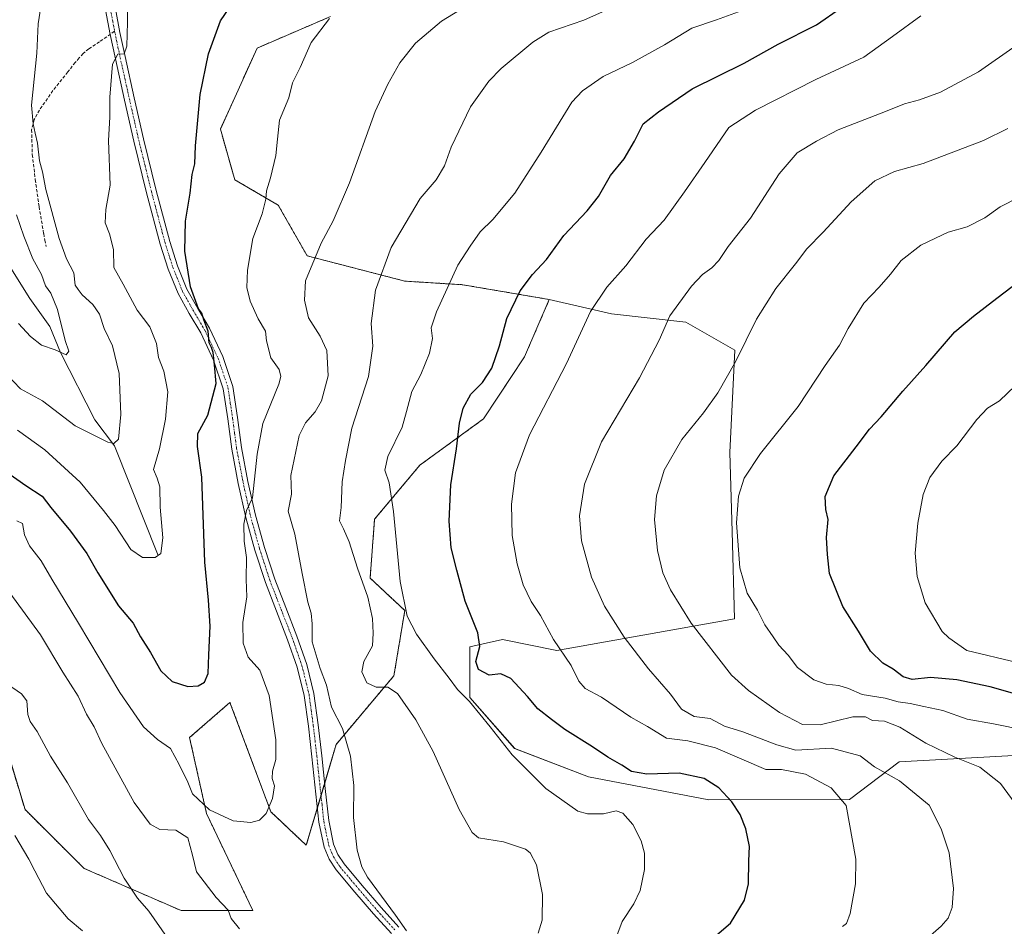
# Model space of a CAD drawing. Units: metres. Extents: x 624003 to 627457, y 4757314 to 4759690.
# Drawn here: x 625830 to 626139, y 4758051 to 4758335 of the extents above; entities that cross this region are included whole.
import ezdxf

# ---------------------------------------------------------------- set-up
doc = ezdxf.new("R2010")
doc.units = ezdxf.units.M
doc.header["$MEASUREMENT"] = 0
for name, pattern in [('TRAZO_Y_PUNTO', [1, 0.5, -0.25, 0, -0.25]), ('TRAZOS', [0.75, 0.5, -0.25]), ('TRAZOSX2', [1.5, 1, -0.5])]:
    doc.linetypes.add(name, pattern=pattern)
for name, color, linetype, lineweight in [('Arbolado forestal', 92, 'TRAZOS', 0), ('Arbolado forestal CxS', 92, 'Continuous', 0), ('Corriente natural lineal', 142, 'Continuous', 13), ('Curva de nivel maestra', 36, 'Continuous', 30), ('Curva de nivel normal', 36, 'Continuous', 0), ('Pastizal CxS', 92, 'Continuous', 0), ('Pista pavimentada', 135, 'Continuous', 13), ('Pista pavimentada Cxs', 135, 'Continuous', 0), ('Pista pavimentada eje', 135, 'TRAZO_Y_PUNTO', 0), ('Prado', 92, 'Continuous', 0), ('Prado CxS', 92, 'Continuous', 0), ('Senda', 19, 'TRAZOSX2', 0)]:
    doc.layers.add(name, color=color, linetype=linetype, lineweight=lineweight)

# ---------------------------------------------------------------- blocks, each defined once
blk = doc.blocks.new('*U165')
at = {"layer": 'Curva de nivel normal', "color": 36, "linetype": 'Continuous', "lineweight": 0}
blk.add_polyline3d([(625837.29, 4758342.58, 815), (625835.91, 4758333.73, 815), (625835.5, 4758324.57, 815), (625833.82, 4758308.31, 815), (625834.38, 4758302.42, 815), (625834.93, 4758299.45, 815), (625835.68, 4758296.38, 815), (625836.34, 4758290.84, 815), (625837.27, 4758287.38, 815), (625838.32, 4758281.88, 815), (625842.52, 4758266.43, 815), (625844.82, 4758260.1, 815), (625847.08, 4758255.71, 815), (625847.54, 4758251.83, 815), (625848.44, 4758250.46, 815), (625849.66, 4758248.84, 815), (625853.09, 4758245.77, 815), (625855.1, 4758242.72, 815), (625856.63, 4758238.26, 815), (625859.18, 4758232.81, 815), (625861.25, 4758224.21, 815), (625861.81, 4758211.3, 815), (625861.11, 4758203.54, 815), (625859.6, 4758202.19, 815), (625857.78, 4758202.61, 815), (625847.5, 4758207.8, 815), (625837.26, 4758215.55, 815), (625830.39, 4758219.35, 815), (625825.98, 4758224, 815)], dxfattribs=at)
blk = doc.blocks.new('*U169')
at = {"layer": 'Curva de nivel normal', "color": 36, "linetype": 'Continuous', "lineweight": 0}
blk.add_polyline3d([(625863.87, 4758339.69, 820), (625863.95, 4758334.28, 820), (625863.66, 4758326.71, 820), (625862.9, 4758324.39, 820), (625860.84, 4758324.3, 820), (625859.24, 4758321.13, 820), (625858.38, 4758310.81, 820), (625858.42, 4758304.54, 820), (625857.98, 4758297.14, 820), (625858.5, 4758283.23, 820), (625857.16, 4758275.56, 820), (625856.86, 4758271.41, 820), (625858.29, 4758267.94, 820), (625859.48, 4758263.02, 820), (625859.66, 4758257.34, 820), (625862.51, 4758252.12, 820), (625866.89, 4758244, 820), (625870.94, 4758238.84, 820), (625873.04, 4758233.55, 820), (625873.64, 4758229.19, 820), (625875.28, 4758224.89, 820), (625876.5, 4758218.46, 820), (625875.86, 4758209.82, 820), (625873.96, 4758200.6, 820), (625872.05, 4758194.08, 820), (625873.26, 4758191.4, 820), (625874.06, 4758188.61, 820), (625874.14, 4758182.25, 820), (625874.94, 4758172.63, 820), (625874.34, 4758167.77, 820), (625872.62, 4758166.5, 820), (625868.66, 4758166.48, 820), (625864.98, 4758169.05, 820), (625859.99, 4758176.49, 820), (625856.4, 4758181.19, 820), (625849.1, 4758190.14, 820), (625838.01, 4758200.2, 820), (625829.43, 4758206.36, 820)], dxfattribs=at)
blk = doc.blocks.new('*U171')
at = {"layer": 'Curva de nivel normal', "color": 36, "linetype": 'Continuous', "lineweight": 0}
blk.add_polyline3d([(625927.21, 4758335.45, 830), (625921.53, 4758327.94, 830), (625918.02, 4758320.07, 830), (625915.66, 4758315.23, 830), (625914.51, 4758310.56, 830), (625911.57, 4758303.56, 830), (625910.98, 4758297.56, 830), (625910.37, 4758292.46, 830), (625908.72, 4758285.47, 830), (625907.5, 4758281.46, 830), (625907.32, 4758278.8, 830), (625906.17, 4758274.16, 830), (625903.24, 4758266.46, 830), (625901.57, 4758256.55, 830), (625901.34, 4758251.16, 830), (625902.32, 4758246.81, 830), (625904.86, 4758241.27, 830), (625907.22, 4758237.48, 830), (625907.51, 4758234.38, 830), (625908.87, 4758229.06, 830), (625911.48, 4758225.44, 830), (625912.01, 4758223.21, 830), (625911.3, 4758220.87, 830), (625906.32, 4758208.46, 830), (625904.58, 4758198.88, 830), (625903.09, 4758185.24, 830), (625901.21, 4758181.23, 830), (625900.42, 4758176.9, 830), (625900.51, 4758171.56, 830), (625901.17, 4758166.49, 830), (625901.09, 4758159.59, 830), (625901.31, 4758154.21, 830), (625900.06, 4758146.14, 830), (625900.14, 4758139.62, 830), (625901.77, 4758135.28, 830), (625905.38, 4758131.16, 830), (625908.36, 4758123.24, 830), (625910.45, 4758109.34, 830), (625910.4, 4758103.16, 830), (625909.41, 4758099.52, 830), (625909.31, 4758097.22, 830), (625909.95, 4758094.9, 830), (625909.35, 4758090.94, 830), (625907.33, 4758086.23, 830), (625905.27, 4758084.18, 830), (625902.62, 4758083.39, 830), (625897, 4758083.94, 830), (625889.62, 4758087.45, 830), (625884.29, 4758092.38, 830), (625882.79, 4758096.04, 830), (625880.07, 4758101.62, 830), (625877.34, 4758106.64, 830), (625873.31, 4758109.42, 830), (625868.9, 4758113.46, 830), (625861.5, 4758124.22, 830), (625848.56, 4758145.96, 830), (625840.19, 4758159.68, 830), (625836.84, 4758165.46, 830), (625833.22, 4758170.14, 830), (625831.63, 4758173.56, 830), (625830.97, 4758177.14, 830), (625829.2, 4758177.96, 830)], dxfattribs=at)
blk = doc.blocks.new('*U172')
at = {"layer": 'Curva de nivel normal', "color": 36, "linetype": 'Continuous', "lineweight": 0}
blk.add_polyline3d([(625829.14, 4758273.92, 810), (625831.43, 4758267.17, 810), (625834.28, 4758260.05, 810), (625836.95, 4758255.23, 810), (625838.21, 4758251.66, 810), (625839.87, 4758249.37, 810), (625841.96, 4758244.25, 810), (625844.34, 4758234.54, 810), (625845.52, 4758231.11, 810), (625844.7, 4758229.98, 810), (625841.18, 4758231.56, 810), (625836.95, 4758233.02, 810), (625833.48, 4758235.77, 810), (625829.78, 4758239.84, 810)], dxfattribs=at)
blk = doc.blocks.new('*U215')
at = {"layer": 'Curva de nivel maestra', "color": 36, "linetype": 'Continuous', "lineweight": 30}
blk.add_polyline3d([(626047.24, 4758046.94, 850), (626052.96, 4758051.93, 850), (626057.34, 4758059.07, 850), (626058.63, 4758064.24, 850), (626058.72, 4758071.42, 850), (626058.92, 4758075.87, 850), (626057.79, 4758081.41, 850), (626055.98, 4758085.94, 850), (626053.37, 4758089.9, 850), (626049.34, 4758094.26, 850), (626044.66, 4758097.19, 850), (626036.81, 4758098.94, 850), (626026.74, 4758098.62, 850), (626021.96, 4758099.41, 850), (626018.87, 4758101.41, 850), (626014.45, 4758103.93, 850), (626009.73, 4758107.11, 850), (626000.98, 4758112.55, 850), (625996.87, 4758115.75, 850), (625992.58, 4758119.1, 850), (625989.35, 4758122.95, 850), (625984.1, 4758128.58, 850), (625980.94, 4758130.01, 850), (625977.31, 4758129.63, 850), (625973.99, 4758131.34, 850), (625973.14, 4758133.94, 850), (625974.35, 4758138.56, 850), (625973.76, 4758142.88, 850), (625969.78, 4758152.85, 850), (625967.19, 4758162.55, 850), (625965.41, 4758169.56, 850), (625964.78, 4758177.9, 850), (625965.32, 4758189.23, 850), (625967.02, 4758200.56, 850), (625967.96, 4758208.56, 850), (625969.15, 4758213.34, 850), (625971.59, 4758217.66, 850), (625975.25, 4758221.34, 850), (625978.12, 4758225.81, 850), (625980.55, 4758232.88, 850), (625982.8, 4758241.44, 850), (625987, 4758250.08, 850), (625990.92, 4758255.18, 850), (625995.28, 4758259.86, 850), (626000.66, 4758267.37, 850), (626008.04, 4758275.1, 850), (626011.6, 4758279.67, 850), (626015.36, 4758286.21, 850), (626019.6, 4758291.44, 850), (626022.84, 4758297.01, 850), (626025.59, 4758302.4, 850), (626030.4, 4758306.22, 850), (626040.97, 4758313.4, 850), (626057.27, 4758321.41, 850), (626067.94, 4758327.39, 850), (626079.94, 4758333.46, 850), (626095.6, 4758344.45, 850)], dxfattribs=at)
blk = doc.blocks.new('*U219')
at = {"layer": 'Curva de nivel maestra', "color": 36, "linetype": 'Continuous', "lineweight": 30}
blk.add_polyline3d([(625813.67, 4758201.96, 825), (625831.99, 4758189.09, 825), (625837.18, 4758185.68, 825), (625839.86, 4758182.18, 825), (625846.07, 4758174.7, 825), (625851.19, 4758167.76, 825), (625854.6, 4758161.64, 825), (625861.12, 4758151.37, 825), (625865.67, 4758145.96, 825), (625867.97, 4758141.6, 825), (625871.08, 4758136.7, 825), (625874.4, 4758131.02, 825), (625877.93, 4758127.64, 825), (625882.8, 4758126.1, 825), (625886.05, 4758126.3, 825), (625888, 4758127.44, 825), (625889.24, 4758130.09, 825), (625889.37, 4758135.94, 825), (625889.84, 4758144.92, 825), (625889.3, 4758153.12, 825), (625888.14, 4758165.08, 825), (625887.21, 4758191.68, 825), (625885.85, 4758201.23, 825), (625885.99, 4758205.31, 825), (625889.14, 4758211.1, 825), (625891.68, 4758221.06, 825), (625891.2, 4758226.9, 825), (625890.78, 4758230.71, 825), (625890.29, 4758232.32, 825), (625889.48, 4758233.78, 825), (625889.17, 4758237.41, 825), (625887.87, 4758240.96, 825), (625887.19, 4758243.1, 825), (625886.18, 4758244.48, 825), (625883.71, 4758251.28, 825), (625881.93, 4758262.46, 825), (625882.06, 4758271.9, 825), (625883.58, 4758280.64, 825), (625884.14, 4758286.56, 825), (625884.99, 4758289.84, 825), (625885.21, 4758295.5, 825), (625886.69, 4758311.65, 825), (625889.31, 4758324.4, 825), (625893.1, 4758334.69, 825), (625896.02, 4758339.03, 825)], dxfattribs=at)
blk = doc.blocks.new('*U220')
at = {"layer": 'Curva de nivel maestra', "color": 36, "linetype": 'Continuous', "lineweight": 30}
blk.add_polyline3d([(626142.78, 4758123.52, 875), (626134.32, 4758125.93, 875), (626123.94, 4758128.13, 875), (626115.6, 4758128.92, 875), (626109.94, 4758128.22, 875), (626107.04, 4758129.12, 875), (626103.95, 4758131.5, 875), (626100.75, 4758133.38, 875), (626096.86, 4758137.15, 875), (626093.06, 4758143.35, 875), (626088.18, 4758151.14, 875), (626083.96, 4758161.51, 875), (626083.4, 4758167.4, 875), (626083.02, 4758172.78, 875), (626083.57, 4758178.45, 875), (626082.8, 4758181.56, 875), (626082.66, 4758185.56, 875), (626085.31, 4758192.04, 875), (626092.3, 4758201.14, 875), (626096.54, 4758206.72, 875), (626100.17, 4758210.63, 875), (626106.94, 4758218.66, 875), (626114.14, 4758226.64, 875), (626123.23, 4758237.24, 875), (626129.14, 4758242.13, 875), (626136.44, 4758247.8, 875), (626141.27, 4758251.39, 875)], dxfattribs=at)

msp = doc.modelspace()

# ---------------------------------------------------------------- linework, layer by layer
at = {"layer": 'Arbolado forestal', "color": 92, "linetype": 'TRAZOS', "lineweight": 0}
for points in [[(625927.53, 4758336.03, 829.86), (625904.56, 4758326.18, 827.38), (625893.02, 4758300.76, 826.45), (625897.55, 4758284.88, 827.74), (625911.16, 4758276.94, 830.81), (625920.23, 4758261.05, 834.38), (625950.85, 4758253.11, 842.02), (625968.99, 4758251.98, 845.8), (625996.14, 4758247.35, 852.28)], [(625996.14, 4758247.35, 852.28), (625988.36, 4758229.35, 852.39), (625975.52, 4758209.94, 851.61), (625955.55, 4758195.42, 847.8), (625941.38, 4758178.52, 843.43), (625939.96, 4758160.06, 840.96), (625950.84, 4758149.87, 844.81), (625947.44, 4758129.45, 841.36), (625929.3, 4758107.9, 833.99), (625925.72, 4758095.81, 832.88), (625924.57, 4758091.93, 832.98), (625923.42, 4758088.04, 833.01), (625919.95, 4758076.29, 832.26), (625908.85, 4758086.79, 830.01), (625900.63, 4758108.8, 827.72), (625896.03, 4758121.08, 826.42), (625883.38, 4758110.06, 827.47), (625888.67, 4758086.24, 830.35), (625903.22, 4758055.82, 832.88), (625880.73, 4758055.82, 837.17), (625850.3, 4758069.05, 842.91), (625831.79, 4758087.48, 844.01), (625823.85, 4758113.57, 842.08)]]:
    msp.add_polyline3d(points, dxfattribs=at)
at = {"layer": 'Arbolado forestal CxS', "color": 92, "linetype": 'Continuous', "lineweight": 0}
msp.add_polyline3d([(625927.53, 4758336.03, 829.86), (625904.56, 4758326.18, 827.38), (625893.02, 4758300.76, 826.45), (625897.56, 4758284.88, 827.74), (625911.16, 4758276.93, 830.81), (625920.23, 4758261.05, 834.38), (625950.85, 4758253.11, 842.02), (625968.99, 4758251.98, 845.8), (625996.14, 4758247.35, 852.28), (625988.36, 4758229.35, 852.39), (625975.52, 4758209.94, 851.61), (625955.55, 4758195.42, 847.8), (625941.38, 4758178.52, 843.43), (625939.96, 4758160.06, 840.96), (625950.84, 4758149.87, 844.81), (625947.44, 4758129.45, 841.36), (625929.3, 4758107.9, 833.99), (625919.95, 4758076.29, 832.26), (625908.85, 4758086.79, 830.01), (625900.63, 4758108.8, 827.72), (625896.03, 4758121.08, 826.42), (625883.38, 4758110.06, 827.47), (625888.67, 4758086.24, 830.35), (625903.22, 4758055.82, 832.88), (625880.73, 4758055.82, 837.17), (625850.3, 4758069.05, 842.91), (625831.79, 4758087.48, 844.01), (625823.85, 4758113.57, 842.08)], dxfattribs=at)
at = {"layer": 'Corriente natural lineal', "color": 142, "linetype": 'Continuous', "lineweight": 13}
msp.add_polyline3d([(625873.48, 4758167.14, 820.08), (625859.79, 4758201.5, 815), (625853.65, 4758209.69, 813.94), (625842.94, 4758230.77, 810.28), (625839.6, 4758238.94, 809.35), (625833.31, 4758247.65, 808.21), (625824.19, 4758262.14, 806.13), (625818.13, 4758267.38, 804.91), (625808.25, 4758277.84, 803.2), (625789.49, 4758318.67, 798.35), (625786.52, 4758323.97, 797.61), (625781.02, 4758331.32, 796.92), (625774.96, 4758338.39, 796.1)], dxfattribs=at)
at = {"layer": 'Curva de nivel normal', "color": 36, "linetype": 'Continuous', "lineweight": 0}
for points in [[(625969.83, 4758339.18, 835), (625962.34, 4758334.58, 835), (625954.16, 4758327.73, 835), (625949.27, 4758321.52, 835), (625945.54, 4758314.84, 835), (625941.55, 4758306.32, 835), (625933.48, 4758283.97, 835), (625928.36, 4758272.04, 835), (625924.59, 4758265.01, 835), (625919.69, 4758253.22, 835), (625919.37, 4758247.15, 835), (625920.6, 4758241.62, 835), (625924.32, 4758235.84, 835), (625926.36, 4758231.38, 835), (625926.8, 4758223.42, 835), (625924.73, 4758215.57, 835), (625922.79, 4758212.14, 835), (625919.66, 4758208.73, 835), (625917.69, 4758204.68, 835), (625915.06, 4758192.16, 835), (625915.36, 4758186.32, 835), (625914.25, 4758181, 835), (625916.33, 4758173.78, 835), (625918.63, 4758161.48, 835), (625920.47, 4758152.46, 835), (625921.53, 4758149.02, 835), (625921.78, 4758145.68, 835), (625921.81, 4758140.1, 835), (625924.3, 4758131.72, 835), (625926.32, 4758126.43, 835), (625927.88, 4758119.58, 835), (625931.33, 4758112.94, 835), (625933.86, 4758104.19, 835), (625934.83, 4758095.04, 835), (625934.8, 4758085, 835), (625935.88, 4758074.78, 835), (625937.37, 4758069.5, 835), (625939.16, 4758066.32, 835), (625947.96, 4758054.38, 835), (625951.41, 4758049.46, 835)], [(626015.6, 4758338.74, 840), (626006.94, 4758334.9, 840), (625995.97, 4758331.17, 840), (625991.02, 4758328.04, 840), (625981.08, 4758319.8, 840), (625977.23, 4758315.78, 840), (625971.48, 4758307.72, 840), (625965.35, 4758295.1, 840), (625963.26, 4758289.23, 840), (625960.71, 4758284.9, 840), (625955.63, 4758278.96, 840), (625946.59, 4758263.63, 840), (625941.66, 4758250.23, 840), (625940.28, 4758239.86, 840), (625940.82, 4758232.76, 840), (625939.5, 4758223.2, 840), (625934.26, 4758207.06, 840), (625932.2, 4758196.85, 840), (625931.23, 4758190.19, 840), (625930.89, 4758182.18, 840), (625930.37, 4758178, 840), (625931.67, 4758175.49, 840), (625933.42, 4758171.42, 840), (625935.97, 4758163.15, 840), (625939.21, 4758154.09, 840), (625940.73, 4758147.36, 840), (625940.91, 4758142.82, 840), (625940.7, 4758138.8, 840), (625937.95, 4758133.86, 840), (625937.39, 4758130.68, 840), (625938.96, 4758127.26, 840), (625941.84, 4758125.8, 840), (625945.53, 4758125.83, 840), (625948.55, 4758123.84, 840), (625954.3, 4758115.6, 840), (625959.75, 4758105.71, 840), (625967.89, 4758087.52, 840), (625971.97, 4758080.26, 840), (625973.98, 4758078.61, 840), (625981.76, 4758077.38, 840), (625988.66, 4758075.12, 840), (625990.13, 4758073.89, 840), (625992.13, 4758070.13, 840), (625994.04, 4758060.84, 840), (625993.9, 4758052.86, 840), (625992.62, 4758048.79, 840)], [(626060.06, 4758339.19, 845), (626048.55, 4758334.98, 845), (626040.83, 4758332.35, 845), (626032.26, 4758327.21, 845), (626022.19, 4758321.64, 845), (626013.02, 4758317.2, 845), (626006.55, 4758312.76, 845), (626003.22, 4758309.19, 845), (625993.59, 4758293.57, 845), (625985.36, 4758280.7, 845), (625978.48, 4758272.38, 845), (625974.42, 4758268.6, 845), (625971.33, 4758264.03, 845), (625967.46, 4758258.09, 845), (625960.76, 4758243.49, 845), (625959.12, 4758238.49, 845), (625959.51, 4758235.17, 845), (625958.61, 4758230.56, 845), (625955.91, 4758223.9, 845), (625953.08, 4758218.56, 845), (625951.36, 4758212.21, 845), (625950.01, 4758207.34, 845), (625945.53, 4758198.16, 845), (625944.54, 4758193.83, 845), (625945.9, 4758189.86, 845), (625947.27, 4758180.89, 845), (625949.34, 4758158.97, 845), (625951.59, 4758148.12, 845), (625954.54, 4758142.44, 845), (625960.01, 4758134.72, 845), (625964.73, 4758128.71, 845), (625967.35, 4758125.14, 845), (625971.17, 4758121.34, 845), (625977.64, 4758113.44, 845), (625984.45, 4758104.62, 845), (625995.03, 4758094.06, 845), (626005.08, 4758087.02, 845), (626008.11, 4758086.2, 845), (626013.14, 4758086.18, 845), (626017.1, 4758087.06, 845), (626019.24, 4758086.35, 845), (626022.28, 4758082.84, 845), (626024.93, 4758077.7, 845), (626026.02, 4758073.8, 845), (626026.01, 4758068.7, 845), (626024.62, 4758062.12, 845), (626022.64, 4758057.96, 845), (626018.94, 4758052.43, 845), (626016.96, 4758047.06, 845)], [(626112.6, 4758336.26, 855), (626103.73, 4758329.81, 855), (626094.78, 4758323.31, 855), (626079.73, 4758316.26, 855), (626060.77, 4758306.68, 855), (626052.39, 4758301.23, 855), (626044.93, 4758290.33, 855), (626038.48, 4758281.08, 855), (626032.15, 4758272.23, 855), (626026.53, 4758266.23, 855), (626020.11, 4758257.9, 855), (626014.18, 4758251.23, 855), (626009.04, 4758243.56, 855), (626001.5, 4758227.31, 855), (625989.89, 4758204.89, 855), (625985.5, 4758192.98, 855), (625984.24, 4758183.23, 855), (625984.46, 4758173.36, 855), (625986.02, 4758164.5, 855), (625987.94, 4758157.9, 855), (625990.42, 4758152.72, 855), (625993.39, 4758148.35, 855), (625997.46, 4758140.76, 855), (626003.01, 4758132.63, 855), (626005.39, 4758127.76, 855), (626007.35, 4758125.39, 855), (626012.52, 4758122.76, 855), (626021.72, 4758116.48, 855), (626026.95, 4758113.57, 855), (626032.87, 4758109.86, 855), (626039.54, 4758109.01, 855), (626048.27, 4758106.79, 855), (626064.07, 4758100.05, 855), (626068.89, 4758100.03, 855), (626076.42, 4758098.59, 855), (626084.53, 4758094.29, 855), (626089.17, 4758088.74, 855), (626092.22, 4758071.9, 855), (626092.16, 4758064.23, 855), (626090.5, 4758054.88, 855), (626089.28, 4758051.82, 855), (626088.11, 4758050.86, 855)], [(626142.54, 4758326.98, 860), (626130.69, 4758318.68, 860), (626118.74, 4758312.36, 860), (626112.16, 4758309.9, 860), (626107.53, 4758308.7, 860), (626101.49, 4758306.25, 860), (626086.7, 4758300.56, 860), (626079.93, 4758297.02, 860), (626073.83, 4758293.32, 860), (626068.17, 4758286.72, 860), (626059.2, 4758272.86, 860), (626052.17, 4758263.98, 860), (626049.28, 4758259.63, 860), (626047.1, 4758257.24, 860), (626044.16, 4758255.23, 860), (626040.72, 4758251.56, 860), (626033.94, 4758242.23, 860), (626030.62, 4758234.56, 860), (626024.46, 4758222.78, 860), (626012.54, 4758202.74, 860), (626007.2, 4758189.44, 860), (626005.66, 4758179.56, 860), (626006.24, 4758171.68, 860), (626009.42, 4758160.33, 860), (626013.47, 4758151.23, 860), (626019.58, 4758141.48, 860), (626027.21, 4758131.57, 860), (626034.09, 4758123.62, 860), (626037.56, 4758118.95, 860), (626041.52, 4758116.61, 860), (626046.55, 4758115.98, 860), (626051.05, 4758113.6, 860), (626056.86, 4758111.84, 860), (626067.45, 4758107.77, 860), (626073.4, 4758106.1, 860), (626084.61, 4758106.78, 860), (626093.59, 4758104.38, 860), (626098.08, 4758100.92, 860), (626105.92, 4758096.54, 860), (626115.2, 4758088.89, 860), (626119, 4758081.47, 860), (626121.45, 4758073.9, 860), (626122.88, 4758062.78, 860), (626122.48, 4758056.78, 860), (626121.18, 4758053.45, 860), (626118.98, 4758050.9, 860), (626114.81, 4758047.3, 860)], [(626139.84, 4758300.95, 865), (626132.26, 4758297.22, 865), (626113.32, 4758289.94, 865), (626104.37, 4758287.43, 865), (626098.21, 4758284.52, 865), (626090.8, 4758277.96, 865), (626082.02, 4758268.5, 865), (626076.92, 4758263.23, 865), (626073.3, 4758258.49, 865), (626067.13, 4758250.78, 865), (626061.05, 4758241.15, 865), (626054.57, 4758228.06, 865), (626049.02, 4758218.11, 865), (626044.49, 4758211.82, 865), (626037.65, 4758203.47, 865), (626032.16, 4758193.86, 865), (626029.74, 4758185.77, 865), (626029.13, 4758178.38, 865), (626030.06, 4758168.68, 865), (626031.74, 4758161.7, 865), (626034.16, 4758156.37, 865), (626040.63, 4758145.92, 865), (626053.3, 4758129.59, 865), (626058.62, 4758124.81, 865), (626068.32, 4758117.94, 865), (626075.53, 4758114.15, 865), (626081.04, 4758114.01, 865), (626091.27, 4758116.56, 865), (626095.24, 4758116.52, 865), (626097.48, 4758115.4, 865), (626101.24, 4758115.21, 865), (626106.06, 4758113.33, 865), (626114.16, 4758108.26, 865), (626123.26, 4758103.88, 865), (626131.14, 4758100.77, 865), (626137.61, 4758095.7, 865), (626142.2, 4758089.34, 865)], [(626149.66, 4758282.57, 870), (626137.49, 4758276.36, 870), (626132.66, 4758272.99, 870), (626127.18, 4758270.16, 870), (626121.23, 4758268.48, 870), (626117.18, 4758266.62, 870), (626112.64, 4758264.43, 870), (626106.44, 4758259.58, 870), (626103.06, 4758255.29, 870), (626099.56, 4758251.24, 870), (626094.74, 4758246.23, 870), (626089.79, 4758238.23, 870), (626087.08, 4758233.03, 870), (626082.65, 4758226.64, 870), (626074.15, 4758213.86, 870), (626062.38, 4758199.1, 870), (626057.25, 4758191.34, 870), (626055.41, 4758185.68, 870), (626054.8, 4758177.34, 870), (626055.89, 4758163.23, 870), (626058.19, 4758155.33, 870), (626061.46, 4758149.99, 870), (626063.72, 4758145.43, 870), (626066.37, 4758141.59, 870), (626068.12, 4758139.03, 870), (626071, 4758135.91, 870), (626073.99, 4758132.04, 870), (626079.05, 4758128.17, 870), (626082.93, 4758126.78, 870), (626086.91, 4758126.42, 870), (626089.9, 4758125.42, 870), (626094.21, 4758123.52, 870), (626101.4, 4758122.35, 870), (626105.47, 4758121.3, 870), (626109.27, 4758120.78, 870), (626113.57, 4758119.83, 870), (626119.47, 4758118.54, 870), (626127.14, 4758115.84, 870), (626135.39, 4758114.37, 870), (626145.21, 4758112.4, 870)], [(626142.77, 4758133.53, 880), (626127.04, 4758137.32, 880), (626121.43, 4758141.26, 880), (626119.27, 4758143.32, 880), (626113.96, 4758152.26, 880), (626111.44, 4758160.51, 880), (626110.86, 4758167.87, 880), (626111.71, 4758177.23, 880), (626113.3, 4758186.23, 880), (626115.48, 4758191.56, 880), (626119.16, 4758196.71, 880), (626123.88, 4758201.48, 880), (626130.14, 4758209.72, 880), (626133.55, 4758213.28, 880), (626137.24, 4758215.58, 880), (626142.14, 4758220.26, 880)], [(625898.98, 4758050.11, 835), (625896.38, 4758053.36, 835), (625895.5, 4758055.96, 835), (625891.72, 4758059.9, 835), (625885.52, 4758068, 835), (625884.28, 4758073.16, 835), (625882.84, 4758078.64, 835), (625879.01, 4758080.99, 835), (625874.05, 4758081.25, 835), (625871.06, 4758082.91, 835), (625865.99, 4758089.66, 835), (625855.88, 4758108.23, 835), (625853.49, 4758113.45, 835), (625851.09, 4758117.38, 835), (625848.39, 4758123.01, 835), (625843.61, 4758130.57, 835), (625836.64, 4758142.27, 835), (625826.98, 4758155.43, 835)], [(625876.38, 4758047.34, 840), (625870.62, 4758055.59, 840), (625867.01, 4758059.76, 840), (625862.83, 4758066, 840), (625858.36, 4758074.7, 840), (625855.4, 4758079.36, 840), (625851.65, 4758084.38, 840), (625845.11, 4758095.84, 840), (625839.8, 4758104.22, 840), (625835.58, 4758111.98, 840), (625833.38, 4758115.11, 840), (625832.65, 4758117.3, 840), (625832.37, 4758121.57, 840), (625830.7, 4758123.76, 840), (625824.88, 4758127.72, 840)], [(625849.81, 4758049.44, 845), (625845.34, 4758053.21, 845), (625838.53, 4758061.27, 845), (625834.82, 4758068.29, 845), (625833.01, 4758071.99, 845), (625828.57, 4758079.4, 845)]]:
    msp.add_polyline3d(points, dxfattribs=at)
at = {"layer": 'Pastizal CxS', "color": 92, "linetype": 'Continuous', "lineweight": 0}
for points in [[(626156.97, 4758105.31, 869.36), (626105.84, 4758102.4, 861.4), (626090.26, 4758090.64, 855.31), (626046.15, 4758090.54, 848.12), (626008.42, 4758097.77, 847.66), (625985.29, 4758106.66, 845.39), (625971.25, 4758122.65, 844.96), (625971.25, 4758138.53, 848.98), (625981.46, 4758140.8, 851.78), (625998.46, 4758137.39, 854.64), (626054.17, 4758147.29, 867.97), (626053.43, 4758174.59, 869.69), (626052.77, 4758199.35, 868.04), (626054.28, 4758231.43, 864.59), (626038.95, 4758240.26, 861.21), (626015.66, 4758242.85, 856.59), (625996.14, 4758247.35, 852.28), (625968.99, 4758251.98, 845.8), (625950.85, 4758253.11, 842.02), (625920.23, 4758261.05, 834.38), (625911.16, 4758276.93, 830.81), (625897.56, 4758284.88, 827.74), (625893.02, 4758300.76, 826.45), (625904.56, 4758326.18, 827.38), (625927.53, 4758336.03, 829.86)], [(625927.53, 4758336.03, 829.86), (625904.56, 4758326.18, 827.38), (625893.02, 4758300.76, 826.45), (625897.55, 4758284.88, 827.74), (625911.16, 4758276.94, 830.81), (625920.23, 4758261.05, 834.38), (625950.85, 4758253.11, 842.02), (625968.99, 4758251.98, 845.8), (625996.14, 4758247.35, 852.28)], [(626221.83, 4758099.95, 881.21), (626224.94, 4758090.3, 878.83), (626225.98, 4758087.08, 878.44), (626230.81, 4758072.06, 876.39), (626218.67, 4758076.92, 875.85), (626207.76, 4758103.61, 878.71), (626179.85, 4758113.32, 874.61), (626156.97, 4758105.31, 869.36), (626105.84, 4758102.4, 861.4), (626090.26, 4758090.64, 855.31), (626046.15, 4758090.54, 848.12), (626008.42, 4758097.77, 847.66), (625985.28, 4758106.66, 845.39), (625971.25, 4758122.65, 844.96), (625971.25, 4758138.53, 848.98), (625981.46, 4758140.8, 851.78), (625998.46, 4758137.39, 854.64), (626054.17, 4758147.29, 867.97), (626053.43, 4758174.59, 869.69), (626052.77, 4758199.35, 868.04), (626054.28, 4758231.43, 864.59), (626038.95, 4758240.26, 861.21), (626015.66, 4758242.85, 856.59), (625996.14, 4758247.35, 852.28)]]:
    msp.add_polyline3d(points, dxfattribs=at)
at = {"layer": 'Pista pavimentada', "color": 135, "linetype": 'Continuous', "lineweight": 13}
for points in [[(625946.67, 4758048.6, 834.66), (625941.05, 4758054.78, 834.29), (625935.13, 4758061.63, 833.9), (625929.28, 4758068.6, 833.4), (625927.09, 4758071.95, 833.39), (625925.55, 4758075.67, 833.28), (625923.9, 4758083.58, 833.01), (625921.72, 4758103.99, 832.94), (625920.6, 4758113.63, 832.88), (625919.29, 4758123.26, 833.03), (625917.11, 4758132.1, 833.42), (625914.11, 4758140.73, 832.94), (625910.6, 4758149.69, 832.54), (625907.13, 4758158.65, 831.76), (625903.83, 4758168.75, 830.57), (625900.99, 4758179, 829.93), (625898.63, 4758189.7, 828.97), (625896.57, 4758200.44, 828.17), (625895.31, 4758209.92, 826.96), (625893.89, 4758219.39, 825.38), (625890.91, 4758228.3, 824.78), (625886.85, 4758236.86, 824.45), (625883.22, 4758243.01, 824.57), (625879.74, 4758249.21, 824.67), (625876.66, 4758256.86, 824.22), (625874.18, 4758264.7, 823.46), (625869.9, 4758280.79, 822.25), (625865.92, 4758296.96, 821.54), (625862.98, 4758309.87, 820.7), (625860.1, 4758322.81, 819.87), (625858.46, 4758330.45, 819.24), (625857.03, 4758338.11, 819.14)], [(625860.13, 4758338.41, 819.15), (625861.51, 4758331.06, 819.48), (625863.14, 4758323.48, 820.38), (625866.02, 4758310.56, 820.77), (625868.95, 4758297.67, 821.58), (625872.91, 4758281.56, 822.59), (625877.16, 4758265.57, 823.72), (625879.59, 4758257.91, 824.38), (625882.55, 4758250.56, 824.92), (625885.92, 4758244.56, 825), (625889.6, 4758238.32, 824.89), (625893.8, 4758229.46, 825.18), (625896.92, 4758220.12, 825.97), (625898.39, 4758210.35, 827.23), (625899.65, 4758200.94, 828.36), (625901.68, 4758190.33, 829.41), (625904.01, 4758179.75, 830.39), (625906.81, 4758169.65, 831.2), (625910.06, 4758159.7, 832.14), (625913.5, 4758150.82, 833.06), (625917.03, 4758141.81, 833.48), (625920.1, 4758132.99, 833.6), (625922.35, 4758123.84, 833.63), (625923.69, 4758114.02, 833.25), (625924.82, 4758104.34, 832.97), (625925.9, 4758094.12, 832.94), (625926.98, 4758084.06, 833.25), (625928.54, 4758076.59, 833.55), (625929.86, 4758073.41, 833.58), (625931.78, 4758070.46, 833.73), (625937.5, 4758063.65, 834.25), (625943.38, 4758056.84, 834.69), (625949.02, 4758050.64, 834.87)]]:
    msp.add_polyline3d(points, dxfattribs=at)
at = {"layer": 'Pista pavimentada Cxs', "color": 135, "linetype": 'Continuous', "lineweight": 0}
for points in [[(625946.67, 4758048.6, 834.66), (625941.05, 4758054.78, 834.29), (625935.13, 4758061.63, 833.9), (625929.28, 4758068.6, 833.4), (625927.09, 4758071.95, 833.39), (625925.55, 4758075.67, 833.28), (625923.9, 4758083.58, 833.01), (625921.72, 4758103.99, 832.94), (625920.6, 4758113.63, 832.88), (625919.29, 4758123.26, 833.03), (625917.11, 4758132.1, 833.42), (625914.11, 4758140.73, 832.94), (625910.6, 4758149.69, 832.54), (625907.13, 4758158.65, 831.76), (625903.83, 4758168.75, 830.57), (625900.99, 4758179, 829.93), (625898.63, 4758189.7, 828.97), (625896.57, 4758200.44, 828.17), (625895.31, 4758209.92, 826.96), (625893.89, 4758219.39, 825.38), (625890.91, 4758228.3, 824.78), (625886.85, 4758236.86, 824.45), (625883.22, 4758243.01, 824.57), (625879.74, 4758249.21, 824.67), (625876.66, 4758256.86, 824.22), (625874.18, 4758264.7, 823.46), (625869.9, 4758280.79, 822.25), (625865.92, 4758296.96, 821.54), (625862.98, 4758309.87, 820.7), (625860.1, 4758322.81, 819.87), (625858.46, 4758330.45, 819.24), (625857.03, 4758338.11, 819.14)], [(625860.13, 4758338.41, 819.15), (625861.51, 4758331.06, 819.48), (625863.14, 4758323.48, 820.38), (625866.02, 4758310.56, 820.77), (625868.95, 4758297.67, 821.58), (625872.91, 4758281.56, 822.59), (625877.16, 4758265.57, 823.72), (625879.59, 4758257.91, 824.38), (625882.55, 4758250.56, 824.92), (625885.92, 4758244.56, 825), (625889.6, 4758238.32, 824.89), (625893.8, 4758229.46, 825.18), (625896.92, 4758220.12, 825.97), (625898.39, 4758210.35, 827.23), (625899.65, 4758200.94, 828.36), (625901.68, 4758190.33, 829.41), (625904.01, 4758179.75, 830.39), (625906.81, 4758169.65, 831.2), (625910.06, 4758159.7, 832.14), (625913.5, 4758150.82, 833.06), (625917.03, 4758141.81, 833.48), (625920.1, 4758132.99, 833.6), (625922.35, 4758123.84, 833.63), (625923.69, 4758114.02, 833.25), (625924.82, 4758104.34, 832.97), (625925.9, 4758094.12, 832.94), (625926.98, 4758084.06, 833.25), (625928.54, 4758076.59, 833.55), (625929.86, 4758073.41, 833.58), (625931.78, 4758070.46, 833.73), (625937.5, 4758063.65, 834.25), (625943.38, 4758056.84, 834.69), (625949.02, 4758050.64, 834.87)]]:
    msp.add_polyline3d(points, dxfattribs=at)
at = {"layer": 'Pista pavimentada eje', "color": 135, "linetype": 'TRAZO_Y_PUNTO', "lineweight": 0}
for points in [[(625867.69, 4758381.61, 816.46), (625867.74, 4758380.66, 816.55), (625867.52, 4758378.88, 816.74), (625866.33, 4758373.55, 817.26), (625865.42, 4758369.56, 817.53), (625864.55, 4758365.73, 817.74), (625863.29, 4758361.76, 817.98), (625862.05, 4758357.84, 818.38), (625859.69, 4758350.03, 818.68), (625858.54, 4758344.11, 818.99), (625858.56, 4758341.04, 819.08), (625858.58, 4758338.26, 819.14), (625859.3, 4758334.43, 819.25), (625859.86, 4758331.41, 819.34)], [(625859.86, 4758331.41, 819.34), (625859.99, 4758330.76, 819.38), (625861.62, 4758323.15, 820.09), (625863.06, 4758316.69, 820.5), (625864.5, 4758310.22, 820.74), (625865.97, 4758303.77, 821.26), (625867.44, 4758297.32, 821.58), (625869.43, 4758289.23, 821.89), (625871.41, 4758281.18, 822.43), (625875.67, 4758265.14, 823.55), (625876.89, 4758261.31, 823.96), (625878.13, 4758257.39, 824.29), (625881.15, 4758249.89, 824.74), (625884.57, 4758243.79, 824.81), (625888.23, 4758237.59, 824.7), (625892.36, 4758228.88, 825.08), (625895.41, 4758219.76, 825.67), (625896.14, 4758214.87, 826.4), (625896.85, 4758210.14, 827.16), (625897.48, 4758205.43, 827.83), (625898.11, 4758200.69, 828.26), (625899.14, 4758195.32, 828.68), (625900.16, 4758190.02, 829.17), (625902.5, 4758179.38, 830.2), (625905.32, 4758169.2, 830.88), (625908.6, 4758159.18, 831.94), (625912.05, 4758150.26, 832.83), (625915.57, 4758141.27, 833.24), (625918.61, 4758132.55, 833.5), (625919.7, 4758128.13, 833.52), (625920.82, 4758123.55, 833.35), (625921.49, 4758118.64, 833.35), (625922.15, 4758113.83, 833.13), (625922.71, 4758108.99, 833.05), (625923.27, 4758104.17, 832.96), (625923.81, 4758099.06, 832.84), (625924.36, 4758093.96, 832.95), (625924.9, 4758088.93, 833.01), (625925.44, 4758083.82, 833.08), (625927.05, 4758076.13, 833.45), (625928.48, 4758072.68, 833.51), (625929.57, 4758071.01, 833.51), (625930.53, 4758069.53, 833.58), (625936.32, 4758062.64, 834.01), (625939.26, 4758059.24, 834.37), (625942.22, 4758055.81, 834.47), (625947.85, 4758049.62, 834.73)]]:
    msp.add_polyline3d(points, dxfattribs=at)
at = {"layer": 'Prado', "color": 92, "linetype": 'Continuous', "lineweight": 0}
for points in [[(625996.14, 4758247.35, 852.28), (625988.36, 4758229.35, 852.39), (625975.52, 4758209.94, 851.61), (625955.55, 4758195.42, 847.8), (625941.38, 4758178.52, 843.43), (625939.96, 4758160.06, 840.96), (625950.84, 4758149.87, 844.81), (625947.44, 4758129.45, 841.36), (625929.3, 4758107.9, 833.99), (625925.72, 4758095.81, 832.88), (625924.57, 4758091.93, 832.98), (625923.42, 4758088.04, 833.01), (625919.95, 4758076.29, 832.26), (625908.85, 4758086.79, 830.01), (625900.63, 4758108.8, 827.72), (625896.03, 4758121.08, 826.42), (625883.38, 4758110.06, 827.47), (625888.67, 4758086.24, 830.35), (625903.22, 4758055.82, 832.88), (625880.73, 4758055.82, 837.17), (625850.3, 4758069.05, 842.91), (625831.79, 4758087.48, 844.01), (625823.85, 4758113.57, 842.08)], [(626221.83, 4758099.95, 881.21), (626224.94, 4758090.3, 878.83), (626225.98, 4758087.08, 878.44), (626230.81, 4758072.06, 876.39), (626218.67, 4758076.92, 875.85), (626207.76, 4758103.61, 878.71), (626179.85, 4758113.32, 874.61), (626156.97, 4758105.31, 869.36), (626105.84, 4758102.4, 861.4), (626090.26, 4758090.64, 855.31), (626046.15, 4758090.54, 848.12), (626008.42, 4758097.77, 847.66), (625985.28, 4758106.66, 845.39), (625971.25, 4758122.65, 844.96), (625971.25, 4758138.53, 848.98), (625981.46, 4758140.8, 851.78), (625998.46, 4758137.39, 854.64), (626054.17, 4758147.29, 867.97), (626053.43, 4758174.59, 869.69), (626052.77, 4758199.35, 868.04), (626054.28, 4758231.43, 864.59), (626038.95, 4758240.26, 861.21), (626015.66, 4758242.85, 856.59), (625996.14, 4758247.35, 852.28)]]:
    msp.add_polyline3d(points, dxfattribs=at)
at = {"layer": 'Prado CxS', "color": 92, "linetype": 'Continuous', "lineweight": 0}
msp.add_polyline3d([(625823.85, 4758113.57, 842.08), (625831.79, 4758087.48, 844.01), (625850.3, 4758069.05, 842.91), (625880.73, 4758055.82, 837.17), (625903.22, 4758055.82, 832.88), (625888.67, 4758086.24, 830.35), (625883.38, 4758110.06, 827.47), (625896.03, 4758121.08, 826.42), (625900.63, 4758108.8, 827.72), (625908.85, 4758086.79, 830.01), (625919.95, 4758076.29, 832.26), (625929.3, 4758107.9, 833.99), (625947.44, 4758129.45, 841.36), (625950.84, 4758149.87, 844.81), (625939.96, 4758160.06, 840.96), (625941.38, 4758178.52, 843.43), (625955.55, 4758195.42, 847.8), (625975.52, 4758209.94, 851.61), (625988.36, 4758229.35, 852.39), (625996.14, 4758247.35, 852.28), (625996.14, 4758247.35, 852.28), (626015.66, 4758242.85, 856.59), (626038.95, 4758240.26, 861.21), (626054.28, 4758231.43, 864.59), (626052.77, 4758199.35, 868.04), (626053.43, 4758174.59, 869.69), (626054.17, 4758147.29, 867.97), (625998.46, 4758137.39, 854.64), (625981.46, 4758140.8, 851.78), (625971.25, 4758138.53, 848.98), (625971.25, 4758122.65, 844.96), (625985.29, 4758106.66, 845.39), (626008.42, 4758097.77, 847.66), (626046.15, 4758090.54, 848.12), (626090.26, 4758090.64, 855.31), (626105.84, 4758102.4, 861.4), (626156.97, 4758105.31, 869.36)], dxfattribs=at)
at = {"layer": 'Senda', "color": 19, "linetype": 'TRAZOSX2', "lineweight": 0}
msp.add_polyline3d([(625859.86, 4758331.41, 819.34), (625855.12, 4758328.16, 818.68), (625851.77, 4758325.91, 817.99), (625850, 4758324.44, 817.7), (625848.79, 4758323.06, 817.52), (625847.55, 4758321.64, 817.35), (625845.18, 4758318.68, 816.95), (625840.54, 4758312.84, 816.11), (625836.28, 4758306.71, 815.19), (625834.65, 4758303.76, 814.98), (625833.85, 4758300.57, 814.84), (625834.06, 4758292.76, 814.7), (625835, 4758284.95, 814.16), (625836.19, 4758276.45, 813.74), (625837.63, 4758267.99, 812.95), (625838.04, 4758265.98, 812.88), (625838.46, 4758263.96, 812.79)], dxfattribs=at)

# ---------------------------------------------------------------- block references
at = {"layer": 'Curva de nivel maestra', "color": 36, "linetype": 'Continuous', "lineweight": 30}
for name in ['*U220', '*U215', '*U219']:
    msp.add_blockref(name, (0, 0), dxfattribs=at)
at = {"layer": 'Curva de nivel normal', "color": 36, "linetype": 'Continuous', "lineweight": 0}
for name in ['*U171', '*U172', '*U165', '*U169']:
    msp.add_blockref(name, (0, 0), dxfattribs=at)

doc.saveas('drawing.dxf')
